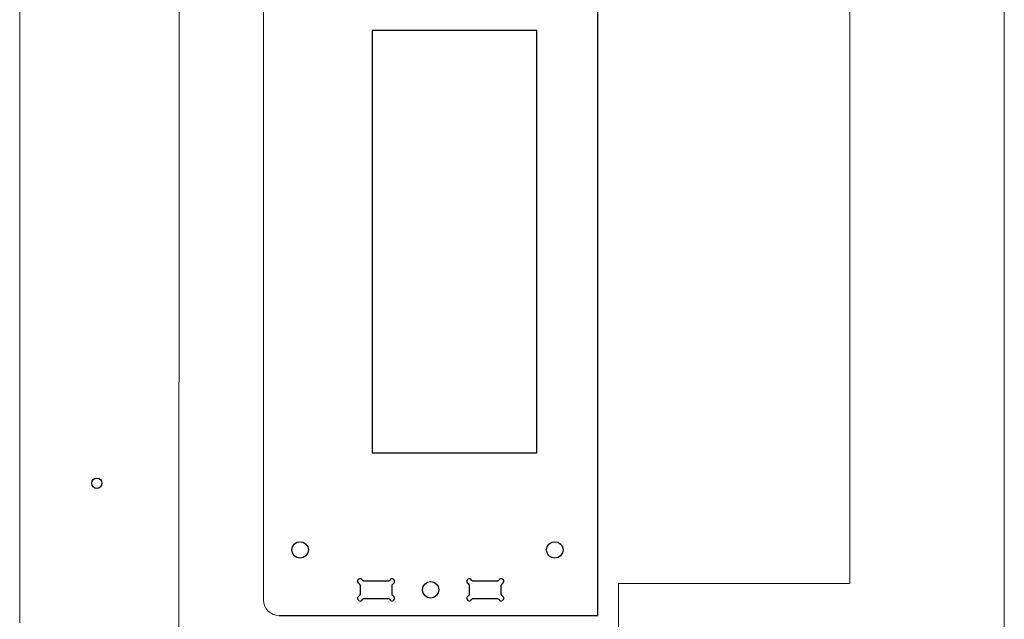
# Model space of a CAD drawing. Units: millimetres. Extents: x -200 to 666, y -438 to -7.
# Drawn here: x 474 to 666, y -228 to -112 of the extents above; entities that cross this region are included whole.
import ezdxf

# ---------------------------------------------------------------- set-up
doc = ezdxf.new("R2010")
doc.units = ezdxf.units.MM
doc.header["$MEASUREMENT"] = 0
doc.layers.add('Capa 1', color=7, linetype='Continuous')
doc.layers.add('Layer 1', color=7, linetype='Continuous')

msp = doc.modelspace()

# ---------------------------------------------------------------- linework, layer by layer
at = {"layer": 'Capa 1', "color": 250, "lineweight": 18}
msp.add_open_spline([(524.7401, -227.3708), (523.0901, -227.3708), (521.7401, -226.0208), (521.7401, -224.3708), (521.7401, -224.3708), (521.7401, -224.3708), (521.7401, -60.3671), (521.7401, -60.3671), (521.7401, -60.3671), (521.7401, -58.7171), (523.0901, -57.3671), (524.7401, -57.3671)], degree=3, knots=[0, 0, 0, 0, 0.25, 0.25, 0.25, 0.25, 0.5, 0.5, 0.5, 0.5, 1, 1, 1, 1], dxfattribs=at)
at = {"layer": 'Capa 1', "lineweight": 25}
for points in [[(586.7137, -227.3708), (586.7137, -227.3708), (586.7137, -57.3671), (586.7137, -57.3671)], [(542.8281, -113.7412), (542.8281, -113.7412), (542.828, -195.7266), (542.828, -195.7266)], [(574.825, -113.7412), (574.825, -113.7412), (542.8281, -113.7412), (542.8281, -113.7412)], [(574.825, -195.7266), (574.825, -195.7266), (574.825, -113.7412), (574.825, -113.7412)], [(542.828, -195.7266), (542.828, -195.7266), (574.825, -195.7266), (574.825, -195.7266)], [(540.4998, -221.5851), (540.4998, -221.5851), (540.4999, -223.1375), (540.4999, -223.1375)], [(545.8268, -220.7032), (545.8268, -220.7032), (541.3817, -220.7032), (541.3817, -220.7032)], [(546.7087, -223.1375), (546.7087, -223.1375), (546.7088, -221.5851), (546.7088, -221.5851)], [(561.7018, -221.5851), (561.7018, -221.5851), (561.7018, -223.1375), (561.7018, -223.1375)], [(567.0286, -220.7032), (567.0286, -220.7032), (562.5837, -220.7032), (562.5837, -220.7032)], [(567.9104, -223.1375), (567.9104, -223.1375), (567.9105, -221.5851), (567.9105, -221.5851)], [(541.3817, -224.0193), (541.3817, -224.0193), (545.8268, -224.0194), (545.8268, -224.0194)], [(562.5837, -224.0194), (562.5837, -224.0194), (567.0286, -224.0193), (567.0286, -224.0193)], [(524.7401, -227.3708), (524.7401, -227.3708), (586.7137, -227.3708), (586.7137, -227.3708)]]:
    msp.add_open_spline(points, degree=3, dxfattribs=at)
at = {"layer": 'Capa 1', "color": 250, "lineweight": 18}
for points in [[(505.3483, -61.3669), (505.3483, -61.3669), (505.2629, -302.602), (505.2629, -302.602)], [(521.7401, -123.2652), (521.7401, -123.2652), (521.7401, -61.4492), (521.7401, -61.4492)]]:
    msp.add_open_spline(points, degree=3, dxfattribs=at)
at = {"layer": 'Capa 1', "color": 250, "lineweight": 9}
msp.add_open_spline([(474.3402, -228.8008), (474.3402, -228.8008), (474.3402, -97.7329), (474.3402, -97.7329)], degree=3, dxfattribs=at)
at = {"layer": 'Capa 1', "color": 250, "lineweight": 25}
msp.add_open_spline([(489.3333, -200.6479), (489.3333, -200.6479), (488.9451, -200.7186), (488.9451, -200.7186), (488.9451, -200.7186), (488.9451, -200.7186), (488.6278, -200.9303), (488.6278, -200.9303), (488.6278, -200.9303), (488.6278, -200.9303), (488.4159, -201.283), (488.4159, -201.283), (488.4159, -201.283), (488.4159, -201.283), (488.3453, -201.6358), (488.3453, -201.6358), (488.3453, -201.6358), (488.3453, -201.6358), (488.4159, -202.0237), (488.4159, -202.0237), (488.4159, -202.0237), (488.4159, -202.0237), (488.6278, -202.3765), (488.6278, -202.3765), (488.6278, -202.3765), (488.6278, -202.3765), (488.9451, -202.5882), (488.9451, -202.5882), (488.9451, -202.5882), (488.9451, -202.5882), (489.3333, -202.6588), (489.3333, -202.6588), (489.3333, -202.6588), (489.3333, -202.6588), (489.7213, -202.5882), (489.7213, -202.5882), (489.7213, -202.5882), (489.7213, -202.5882), (490.0389, -202.3765), (490.0389, -202.3765), (490.0389, -202.3765), (490.0389, -202.3765), (490.2504, -202.0237), (490.2504, -202.0237), (490.2504, -202.0237), (490.2504, -202.0237), (490.321, -201.6358), (490.321, -201.6358), (490.321, -201.6358), (490.321, -201.6358), (490.2504, -201.283), (490.2504, -201.283), (490.2504, -201.283), (490.2504, -201.283), (490.0389, -200.9303), (490.0389, -200.9303), (490.0389, -200.9303), (490.0389, -200.9303), (489.7213, -200.7186), (489.7213, -200.7186), (489.7213, -200.7186), (489.7213, -200.7186), (489.3333, -200.6479), (489.3333, -200.6479)], degree=3, knots=[0, 0, 0, 0, 0.05882353, 0.05882353, 0.05882353, 0.05882353, 0.11764706, 0.11764706, 0.11764706, 0.11764706, 0.17647059, 0.17647059, 0.17647059, 0.17647059, 0.23529412, 0.23529412, 0.23529412, 0.23529412, 0.29411765, 0.29411765, 0.29411765, 0.29411765, 0.35294118, 0.35294118, 0.35294118, 0.35294118, 0.41176471, 0.41176471, 0.41176471, 0.41176471, 0.47058824, 0.47058824, 0.47058824, 0.47058824, 0.52941176, 0.52941176, 0.52941176, 0.52941176, 0.58823529, 0.58823529, 0.58823529, 0.58823529, 0.64705882, 0.64705882, 0.64705882, 0.64705882, 0.70588235, 0.70588235, 0.70588235, 0.70588235, 0.76470588, 0.76470588, 0.76470588, 0.76470588, 0.82352941, 0.82352941, 0.82352941, 0.82352941, 0.88235294, 0.88235294, 0.88235294, 0.88235294, 1, 1, 1, 1], dxfattribs=at)
at = {"layer": 'Capa 1', "lineweight": 25}
for points, knots in [([(530.4456, -214.6002), (530.4456, -214.6002), (530.3045, -214.0004), (530.3045, -214.0004), (530.3045, -214.0004), (530.3045, -214.0004), (529.9518, -213.4712), (529.9518, -213.4712), (529.9518, -213.4712), (529.9518, -213.4712), (529.4577, -213.1185), (529.4577, -213.1185), (529.4577, -213.1185), (529.4577, -213.1185), (528.8228, -213.0127), (528.8228, -213.0127), (528.8228, -213.0127), (528.8228, -213.0127), (528.223, -213.1185), (528.223, -213.1185), (528.223, -213.1185), (528.223, -213.1185), (527.6938, -213.4712), (527.6938, -213.4712), (527.6938, -213.4712), (527.6938, -213.4712), (527.3411, -214.0004), (527.3411, -214.0004), (527.3411, -214.0004), (527.3411, -214.0004), (527.2353, -214.6002), (527.2353, -214.6002), (527.2353, -214.6002), (527.2353, -214.6002), (527.3411, -215.2001), (527.3411, -215.2001), (527.3411, -215.2001), (527.3411, -215.2001), (527.6938, -215.7291), (527.6938, -215.7291), (527.6938, -215.7291), (527.6938, -215.7291), (528.223, -216.0819), (528.223, -216.0819), (528.223, -216.0819), (528.223, -216.0819), (528.8228, -216.1877), (528.8228, -216.1877), (528.8228, -216.1877), (528.8228, -216.1877), (529.4577, -216.0819), (529.4577, -216.0819), (529.4577, -216.0819), (529.4577, -216.0819), (529.9518, -215.7291), (529.9518, -215.7291), (529.9518, -215.7291), (529.9518, -215.7291), (530.3045, -215.2), (530.3045, -215.2), (530.3045, -215.2), (530.3045, -215.2), (530.4456, -214.6002), (530.4456, -214.6002)], [0, 0, 0, 0, 0.05882353, 0.05882353, 0.05882353, 0.05882353, 0.11764706, 0.11764706, 0.11764706, 0.11764706, 0.17647059, 0.17647059, 0.17647059, 0.17647059, 0.23529412, 0.23529412, 0.23529412, 0.23529412, 0.29411765, 0.29411765, 0.29411765, 0.29411765, 0.35294118, 0.35294118, 0.35294118, 0.35294118, 0.41176471, 0.41176471, 0.41176471, 0.41176471, 0.47058824, 0.47058824, 0.47058824, 0.47058824, 0.52941176, 0.52941176, 0.52941176, 0.52941176, 0.58823529, 0.58823529, 0.58823529, 0.58823529, 0.64705882, 0.64705882, 0.64705882, 0.64705882, 0.70588235, 0.70588235, 0.70588235, 0.70588235, 0.76470588, 0.76470588, 0.76470588, 0.76470588, 0.82352941, 0.82352941, 0.82352941, 0.82352941, 0.88235294, 0.88235294, 0.88235294, 0.88235294, 1, 1, 1, 1]), ([(579.9403, -214.6002), (579.9403, -214.6002), (579.7992, -214.0004), (579.7992, -214.0004), (579.7992, -214.0004), (579.7992, -214.0004), (579.4464, -213.4712), (579.4464, -213.4712), (579.4464, -213.4712), (579.4464, -213.4712), (578.9526, -213.1185), (578.9526, -213.1185), (578.9526, -213.1185), (578.9526, -213.1185), (578.3174, -213.0127), (578.3174, -213.0127), (578.3174, -213.0127), (578.3174, -213.0127), (577.7178, -213.1185), (577.7178, -213.1185), (577.7178, -213.1185), (577.7178, -213.1185), (577.1887, -213.4712), (577.1887, -213.4712), (577.1887, -213.4712), (577.1887, -213.4712), (576.8359, -214.0004), (576.8359, -214.0004), (576.8359, -214.0004), (576.8359, -214.0004), (576.7299, -214.6002), (576.7299, -214.6002), (576.7299, -214.6002), (576.7299, -214.6002), (576.8359, -215.2), (576.8359, -215.2), (576.8359, -215.2), (576.8359, -215.2), (577.1887, -215.7291), (577.1887, -215.7291), (577.1887, -215.7291), (577.1887, -215.7291), (577.7178, -216.0819), (577.7178, -216.0819), (577.7178, -216.0819), (577.7178, -216.0819), (578.3174, -216.1877), (578.3174, -216.1877), (578.3174, -216.1877), (578.3174, -216.1877), (578.9526, -216.0819), (578.9526, -216.0819), (578.9526, -216.0819), (578.9526, -216.0819), (579.4464, -215.729), (579.4464, -215.729), (579.4464, -215.729), (579.4464, -215.729), (579.7992, -215.2), (579.7992, -215.2), (579.7992, -215.2), (579.7992, -215.2), (579.9403, -214.6002), (579.9403, -214.6002)], [0, 0, 0, 0, 0.05882353, 0.05882353, 0.05882353, 0.05882353, 0.11764706, 0.11764706, 0.11764706, 0.11764706, 0.17647059, 0.17647059, 0.17647059, 0.17647059, 0.23529412, 0.23529412, 0.23529412, 0.23529412, 0.29411765, 0.29411765, 0.29411765, 0.29411765, 0.35294118, 0.35294118, 0.35294118, 0.35294118, 0.41176471, 0.41176471, 0.41176471, 0.41176471, 0.47058824, 0.47058824, 0.47058824, 0.47058824, 0.52941176, 0.52941176, 0.52941176, 0.52941176, 0.58823529, 0.58823529, 0.58823529, 0.58823529, 0.64705882, 0.64705882, 0.64705882, 0.64705882, 0.70588235, 0.70588235, 0.70588235, 0.70588235, 0.76470588, 0.76470588, 0.76470588, 0.76470588, 0.82352941, 0.82352941, 0.82352941, 0.82352941, 0.88235294, 0.88235294, 0.88235294, 0.88235294, 1, 1, 1, 1]), ([(540.923, -220.4565), (540.923, -220.4565), (540.8172, -220.3152), (540.8172, -220.3152), (540.8172, -220.3152), (540.8172, -220.3152), (540.6055, -220.2095), (540.6055, -220.2095), (540.6055, -220.2095), (540.6055, -220.2095), (540.4291, -220.2095), (540.4291, -220.2095), (540.4291, -220.2095), (540.4291, -220.2095), (540.2174, -220.2801), (540.2174, -220.2801), (540.2174, -220.2801), (540.2174, -220.2801), (540.0764, -220.421), (540.0764, -220.421), (540.0764, -220.421), (540.0764, -220.421), (540.006, -220.6329), (540.006, -220.6329), (540.006, -220.6329), (540.006, -220.6329), (540.0059, -220.8093), (540.0059, -220.8093), (540.0059, -220.8093), (540.0059, -220.8093), (540.1117, -221.0209), (540.1117, -221.0209), (540.1117, -221.0209), (540.1117, -221.0209), (540.2528, -221.1266), (540.2528, -221.1266)], [0, 0, 0, 0, 0.1, 0.1, 0.1, 0.1, 0.2, 0.2, 0.2, 0.2, 0.3, 0.3, 0.3, 0.3, 0.4, 0.4, 0.4, 0.4, 0.5, 0.5, 0.5, 0.5, 0.6, 0.6, 0.6, 0.6, 0.7, 0.7, 0.7, 0.7, 0.8, 0.8, 0.8, 0.8, 1, 1, 1, 1]), ([(540.2528, -221.1266), (540.2528, -221.1266), (540.3234, -221.1621), (540.3234, -221.1621), (540.3234, -221.1621), (540.3234, -221.1621), (540.3587, -221.2323), (540.3587, -221.2323), (540.3587, -221.2323), (540.3587, -221.2323), (540.3938, -221.2678), (540.3938, -221.2678), (540.3938, -221.2678), (540.3938, -221.2678), (540.4291, -221.3385), (540.4291, -221.3385), (540.4291, -221.3385), (540.4291, -221.3385), (540.4645, -221.3736), (540.4645, -221.3736), (540.4645, -221.3736), (540.4645, -221.3736), (540.4998, -221.4442), (540.4998, -221.4442), (540.4998, -221.4442), (540.4998, -221.4442), (540.4998, -221.5148), (540.4998, -221.5148), (540.4998, -221.5148), (540.4998, -221.5148), (540.4998, -221.5851), (540.4998, -221.5851)], [0, 0, 0, 0, 0.11111111, 0.11111111, 0.11111111, 0.11111111, 0.22222222, 0.22222222, 0.22222222, 0.22222222, 0.33333333, 0.33333333, 0.33333333, 0.33333333, 0.44444444, 0.44444444, 0.44444444, 0.44444444, 0.55555556, 0.55555556, 0.55555556, 0.55555556, 0.66666667, 0.66666667, 0.66666667, 0.66666667, 0.77777778, 0.77777778, 0.77777778, 0.77777778, 1, 1, 1, 1]), ([(541.3817, -220.7032), (541.3817, -220.7032), (541.3111, -220.7032), (541.3111, -220.7032), (541.3111, -220.7032), (541.3111, -220.7032), (541.2406, -220.7032), (541.2406, -220.7032), (541.2406, -220.7032), (541.2406, -220.7032), (541.17, -220.668), (541.17, -220.668), (541.17, -220.668), (541.17, -220.668), (541.1347, -220.6329), (541.1347, -220.6329), (541.1347, -220.6329), (541.1347, -220.6329), (541.0643, -220.5974), (541.0643, -220.5974), (541.0643, -220.5974), (541.0643, -220.5974), (541.0289, -220.5623), (541.0289, -220.5623), (541.0289, -220.5623), (541.0289, -220.5623), (540.9583, -220.4917), (540.9583, -220.4917), (540.9583, -220.4917), (540.9583, -220.4917), (540.923, -220.4565), (540.923, -220.4565)], [0, 0, 0, 0, 0.11111111, 0.11111111, 0.11111111, 0.11111111, 0.22222222, 0.22222222, 0.22222222, 0.22222222, 0.33333333, 0.33333333, 0.33333333, 0.33333333, 0.44444444, 0.44444444, 0.44444444, 0.44444444, 0.55555556, 0.55555556, 0.55555556, 0.55555556, 0.66666667, 0.66666667, 0.66666667, 0.66666667, 0.77777778, 0.77777778, 0.77777778, 0.77777778, 1, 1, 1, 1]), ([(546.2853, -220.4565), (546.2853, -220.4565), (546.25, -220.4916), (546.25, -220.4916), (546.25, -220.4916), (546.25, -220.4916), (546.1795, -220.5623), (546.1795, -220.5623), (546.1795, -220.5623), (546.1795, -220.5623), (546.1442, -220.5974), (546.1442, -220.5974), (546.1442, -220.5974), (546.1442, -220.5974), (546.0737, -220.6329), (546.0737, -220.6329), (546.0737, -220.6329), (546.0737, -220.6329), (546.0383, -220.668), (546.0383, -220.668), (546.0383, -220.668), (546.0383, -220.668), (545.9678, -220.7032), (545.9678, -220.7032), (545.9678, -220.7032), (545.9678, -220.7032), (545.8972, -220.7032), (545.8972, -220.7032), (545.8972, -220.7032), (545.8972, -220.7032), (545.8268, -220.7032), (545.8268, -220.7032)], [0, 0, 0, 0, 0.11111111, 0.11111111, 0.11111111, 0.11111111, 0.22222222, 0.22222222, 0.22222222, 0.22222222, 0.33333333, 0.33333333, 0.33333333, 0.33333333, 0.44444444, 0.44444444, 0.44444444, 0.44444444, 0.55555556, 0.55555556, 0.55555556, 0.55555556, 0.66666667, 0.66666667, 0.66666667, 0.66666667, 0.77777778, 0.77777778, 0.77777778, 0.77777778, 1, 1, 1, 1]), ([(546.9555, -221.1266), (546.9555, -221.1266), (547.0966, -221.0208), (547.0966, -221.0208), (547.0966, -221.0208), (547.0966, -221.0208), (547.2026, -220.8093), (547.2026, -220.8093), (547.2026, -220.8093), (547.2026, -220.8093), (547.2026, -220.6329), (547.2026, -220.6329), (547.2026, -220.6329), (547.2026, -220.6329), (547.1319, -220.421), (547.1319, -220.421), (547.1319, -220.421), (547.1319, -220.421), (546.9909, -220.2801), (546.9909, -220.2801), (546.9909, -220.2801), (546.9909, -220.2801), (546.7791, -220.2095), (546.7791, -220.2095), (546.7791, -220.2095), (546.7791, -220.2095), (546.6028, -220.2095), (546.6028, -220.2095), (546.6028, -220.2095), (546.6028, -220.2095), (546.3911, -220.3153), (546.3911, -220.3153), (546.3911, -220.3153), (546.3911, -220.3153), (546.2853, -220.4565), (546.2853, -220.4565)], [0, 0, 0, 0, 0.1, 0.1, 0.1, 0.1, 0.2, 0.2, 0.2, 0.2, 0.3, 0.3, 0.3, 0.3, 0.4, 0.4, 0.4, 0.4, 0.5, 0.5, 0.5, 0.5, 0.6, 0.6, 0.6, 0.6, 0.7, 0.7, 0.7, 0.7, 0.8, 0.8, 0.8, 0.8, 1, 1, 1, 1]), ([(546.7088, -221.5851), (546.7088, -221.5851), (546.7087, -221.5148), (546.7087, -221.5148), (546.7087, -221.5148), (546.7087, -221.5148), (546.7087, -221.4442), (546.7087, -221.4442), (546.7087, -221.4442), (546.7087, -221.4442), (546.7438, -221.3736), (546.7438, -221.3736), (546.7438, -221.3736), (546.7438, -221.3736), (546.7791, -221.3385), (546.7791, -221.3385), (546.7791, -221.3385), (546.7791, -221.3385), (546.8145, -221.2678), (546.8145, -221.2678), (546.8145, -221.2678), (546.8145, -221.2678), (546.8498, -221.2323), (546.8498, -221.2323), (546.8498, -221.2323), (546.8498, -221.2323), (546.8851, -221.1621), (546.8851, -221.1621), (546.8851, -221.1621), (546.8851, -221.1621), (546.9555, -221.1266), (546.9555, -221.1266)], [0, 0, 0, 0, 0.11111111, 0.11111111, 0.11111111, 0.11111111, 0.22222222, 0.22222222, 0.22222222, 0.22222222, 0.33333333, 0.33333333, 0.33333333, 0.33333333, 0.44444444, 0.44444444, 0.44444444, 0.44444444, 0.55555556, 0.55555556, 0.55555556, 0.55555556, 0.66666667, 0.66666667, 0.66666667, 0.66666667, 0.77777778, 0.77777778, 0.77777778, 0.77777778, 1, 1, 1, 1]), ([(555.8102, -222.3613), (555.8102, -222.3613), (555.6692, -221.7264), (555.6692, -221.7264), (555.6692, -221.7264), (555.6692, -221.7264), (555.3518, -221.2323), (555.3518, -221.2323), (555.3518, -221.2323), (555.3518, -221.2323), (554.8226, -220.8796), (554.8226, -220.8796), (554.8226, -220.8796), (554.8226, -220.8796), (554.1875, -220.7387), (554.1875, -220.7387), (554.1875, -220.7387), (554.1875, -220.7387), (553.5879, -220.8796), (553.5879, -220.8796), (553.5879, -220.8796), (553.5879, -220.8796), (553.0587, -221.2323), (553.0587, -221.2323), (553.0587, -221.2323), (553.0587, -221.2323), (552.7411, -221.7264), (552.7411, -221.7264), (552.7411, -221.7264), (552.7411, -221.7264), (552.6, -222.3613), (552.6, -222.3613), (552.6, -222.3613), (552.6, -222.3613), (552.7411, -222.9611), (552.7411, -222.9611), (552.7411, -222.9611), (552.7411, -222.9611), (553.0587, -223.4903), (553.0587, -223.4903), (553.0587, -223.4903), (553.0587, -223.4903), (553.5879, -223.843), (553.5879, -223.843), (553.5879, -223.843), (553.5879, -223.843), (554.1875, -223.9488), (554.1875, -223.9488), (554.1875, -223.9488), (554.1875, -223.9488), (554.8226, -223.8429), (554.8226, -223.8429), (554.8226, -223.8429), (554.8226, -223.8429), (555.3518, -223.4903), (555.3518, -223.4903), (555.3518, -223.4903), (555.3518, -223.4903), (555.6693, -222.9611), (555.6693, -222.9611), (555.6693, -222.9611), (555.6693, -222.9611), (555.8102, -222.3613), (555.8102, -222.3613)], [0, 0, 0, 0, 0.05882353, 0.05882353, 0.05882353, 0.05882353, 0.11764706, 0.11764706, 0.11764706, 0.11764706, 0.17647059, 0.17647059, 0.17647059, 0.17647059, 0.23529412, 0.23529412, 0.23529412, 0.23529412, 0.29411765, 0.29411765, 0.29411765, 0.29411765, 0.35294118, 0.35294118, 0.35294118, 0.35294118, 0.41176471, 0.41176471, 0.41176471, 0.41176471, 0.47058824, 0.47058824, 0.47058824, 0.47058824, 0.52941176, 0.52941176, 0.52941176, 0.52941176, 0.58823529, 0.58823529, 0.58823529, 0.58823529, 0.64705882, 0.64705882, 0.64705882, 0.64705882, 0.70588235, 0.70588235, 0.70588235, 0.70588235, 0.76470588, 0.76470588, 0.76470588, 0.76470588, 0.82352941, 0.82352941, 0.82352941, 0.82352941, 0.88235294, 0.88235294, 0.88235294, 0.88235294, 1, 1, 1, 1]), ([(562.125, -220.4565), (562.125, -220.4565), (562.0192, -220.3153), (562.0192, -220.3153), (562.0192, -220.3153), (562.0192, -220.3153), (561.8075, -220.2095), (561.8075, -220.2095), (561.8075, -220.2095), (561.8075, -220.2095), (561.6311, -220.2095), (561.6311, -220.2095), (561.6311, -220.2095), (561.6311, -220.2095), (561.4194, -220.2801), (561.4194, -220.2801), (561.4194, -220.2801), (561.4194, -220.2801), (561.2784, -220.421), (561.2784, -220.421), (561.2784, -220.421), (561.2784, -220.421), (561.2077, -220.633), (561.2077, -220.633), (561.2077, -220.633), (561.2077, -220.633), (561.2077, -220.8093), (561.2077, -220.8093), (561.2077, -220.8093), (561.2077, -220.8093), (561.3137, -221.0208), (561.3137, -221.0208), (561.3137, -221.0208), (561.3137, -221.0208), (561.4547, -221.1266), (561.4547, -221.1266)], [0, 0, 0, 0, 0.1, 0.1, 0.1, 0.1, 0.2, 0.2, 0.2, 0.2, 0.3, 0.3, 0.3, 0.3, 0.4, 0.4, 0.4, 0.4, 0.5, 0.5, 0.5, 0.5, 0.6, 0.6, 0.6, 0.6, 0.7, 0.7, 0.7, 0.7, 0.8, 0.8, 0.8, 0.8, 1, 1, 1, 1]), ([(561.4547, -221.1266), (561.4547, -221.1266), (561.5254, -221.1621), (561.5254, -221.1621), (561.5254, -221.1621), (561.5254, -221.1621), (561.5605, -221.2323), (561.5605, -221.2323), (561.5605, -221.2323), (561.5605, -221.2323), (561.5957, -221.2678), (561.5957, -221.2678), (561.5957, -221.2678), (561.5957, -221.2678), (561.6311, -221.3385), (561.6311, -221.3385), (561.6311, -221.3385), (561.6311, -221.3385), (561.6664, -221.3736), (561.6664, -221.3736), (561.6664, -221.3736), (561.6664, -221.3736), (561.7018, -221.4442), (561.7018, -221.4442), (561.7018, -221.4442), (561.7018, -221.4442), (561.7018, -221.5148), (561.7018, -221.5148), (561.7018, -221.5148), (561.7018, -221.5148), (561.7018, -221.5851), (561.7018, -221.5851)], [0, 0, 0, 0, 0.11111111, 0.11111111, 0.11111111, 0.11111111, 0.22222222, 0.22222222, 0.22222222, 0.22222222, 0.33333333, 0.33333333, 0.33333333, 0.33333333, 0.44444444, 0.44444444, 0.44444444, 0.44444444, 0.55555556, 0.55555556, 0.55555556, 0.55555556, 0.66666667, 0.66666667, 0.66666667, 0.66666667, 0.77777778, 0.77777778, 0.77777778, 0.77777778, 1, 1, 1, 1]), ([(562.5837, -220.7032), (562.5837, -220.7032), (562.5131, -220.7032), (562.5131, -220.7032), (562.5131, -220.7032), (562.5131, -220.7032), (562.4424, -220.7032), (562.4424, -220.7032), (562.4424, -220.7032), (562.4424, -220.7032), (562.3719, -220.668), (562.3719, -220.668), (562.3719, -220.668), (562.3719, -220.668), (562.3367, -220.6328), (562.3367, -220.6328), (562.3367, -220.6328), (562.3367, -220.6328), (562.2661, -220.5974), (562.2661, -220.5974), (562.2661, -220.5974), (562.2661, -220.5974), (562.2309, -220.5622), (562.2309, -220.5622), (562.2309, -220.5622), (562.2309, -220.5622), (562.1603, -220.4916), (562.1603, -220.4916), (562.1603, -220.4916), (562.1603, -220.4916), (562.125, -220.4565), (562.125, -220.4565)], [0, 0, 0, 0, 0.11111111, 0.11111111, 0.11111111, 0.11111111, 0.22222222, 0.22222222, 0.22222222, 0.22222222, 0.33333333, 0.33333333, 0.33333333, 0.33333333, 0.44444444, 0.44444444, 0.44444444, 0.44444444, 0.55555556, 0.55555556, 0.55555556, 0.55555556, 0.66666667, 0.66666667, 0.66666667, 0.66666667, 0.77777778, 0.77777778, 0.77777778, 0.77777778, 1, 1, 1, 1]), ([(567.4873, -220.4565), (567.4873, -220.4565), (567.452, -220.4916), (567.452, -220.4916), (567.452, -220.4916), (567.452, -220.4916), (567.3813, -220.5623), (567.3813, -220.5623), (567.3813, -220.5623), (567.3813, -220.5623), (567.3462, -220.5974), (567.3462, -220.5974), (567.3462, -220.5974), (567.3462, -220.5974), (567.2756, -220.6329), (567.2756, -220.6329), (567.2756, -220.6329), (567.2756, -220.6329), (567.2403, -220.668), (567.2403, -220.668), (567.2403, -220.668), (567.2403, -220.668), (567.1698, -220.7032), (567.1698, -220.7032), (567.1698, -220.7032), (567.1698, -220.7032), (567.0992, -220.7032), (567.0992, -220.7032), (567.0992, -220.7032), (567.0992, -220.7032), (567.0286, -220.7032), (567.0286, -220.7032)], [0, 0, 0, 0, 0.11111111, 0.11111111, 0.11111111, 0.11111111, 0.22222222, 0.22222222, 0.22222222, 0.22222222, 0.33333333, 0.33333333, 0.33333333, 0.33333333, 0.44444444, 0.44444444, 0.44444444, 0.44444444, 0.55555556, 0.55555556, 0.55555556, 0.55555556, 0.66666667, 0.66666667, 0.66666667, 0.66666667, 0.77777778, 0.77777778, 0.77777778, 0.77777778, 1, 1, 1, 1]), ([(568.1575, -221.1266), (568.1575, -221.1266), (568.2986, -221.0208), (568.2986, -221.0208), (568.2986, -221.0208), (568.2986, -221.0208), (568.4045, -220.8093), (568.4045, -220.8093), (568.4045, -220.8093), (568.4045, -220.8093), (568.4045, -220.6329), (568.4045, -220.6329), (568.4045, -220.6329), (568.4045, -220.6329), (568.3339, -220.421), (568.3339, -220.421), (568.3339, -220.421), (568.3339, -220.421), (568.1928, -220.2801), (568.1928, -220.2801), (568.1928, -220.2801), (568.1928, -220.2801), (567.9811, -220.2095), (567.9811, -220.2095), (567.9811, -220.2095), (567.9811, -220.2095), (567.8047, -220.2095), (567.8047, -220.2095), (567.8047, -220.2095), (567.8047, -220.2095), (567.593, -220.3153), (567.593, -220.3153), (567.593, -220.3153), (567.593, -220.3153), (567.4873, -220.4565), (567.4873, -220.4565)], [0, 0, 0, 0, 0.1, 0.1, 0.1, 0.1, 0.2, 0.2, 0.2, 0.2, 0.3, 0.3, 0.3, 0.3, 0.4, 0.4, 0.4, 0.4, 0.5, 0.5, 0.5, 0.5, 0.6, 0.6, 0.6, 0.6, 0.7, 0.7, 0.7, 0.7, 0.8, 0.8, 0.8, 0.8, 1, 1, 1, 1]), ([(567.9105, -221.5851), (567.9105, -221.5851), (567.9105, -221.5147), (567.9105, -221.5147), (567.9105, -221.5147), (567.9105, -221.5147), (567.9105, -221.4442), (567.9105, -221.4442), (567.9105, -221.4442), (567.9105, -221.4442), (567.9458, -221.3736), (567.9458, -221.3736), (567.9458, -221.3736), (567.9458, -221.3736), (567.9811, -221.3385), (567.9811, -221.3385), (567.9811, -221.3385), (567.9811, -221.3385), (568.0164, -221.2678), (568.0164, -221.2678), (568.0164, -221.2678), (568.0164, -221.2678), (568.0518, -221.2323), (568.0518, -221.2323), (568.0518, -221.2323), (568.0518, -221.2323), (568.0869, -221.1621), (568.0869, -221.1621), (568.0869, -221.1621), (568.0869, -221.1621), (568.1575, -221.1266), (568.1575, -221.1266)], [0, 0, 0, 0, 0.11111111, 0.11111111, 0.11111111, 0.11111111, 0.22222222, 0.22222222, 0.22222222, 0.22222222, 0.33333333, 0.33333333, 0.33333333, 0.33333333, 0.44444444, 0.44444444, 0.44444444, 0.44444444, 0.55555556, 0.55555556, 0.55555556, 0.55555556, 0.66666667, 0.66666667, 0.66666667, 0.66666667, 0.77777778, 0.77777778, 0.77777778, 0.77777778, 1, 1, 1, 1]), ([(540.2528, -223.5609), (540.2528, -223.5609), (540.1117, -223.7018), (540.1117, -223.7018), (540.1117, -223.7018), (540.1117, -223.7018), (540.0059, -223.8782), (540.0059, -223.8782), (540.0059, -223.8782), (540.0059, -223.8782), (540.0059, -224.09), (540.0059, -224.09), (540.0059, -224.09), (540.0059, -224.09), (540.0764, -224.2664), (540.0764, -224.2664), (540.0764, -224.2664), (540.0764, -224.2664), (540.2174, -224.4073), (540.2174, -224.4073), (540.2174, -224.4073), (540.2174, -224.4073), (540.4291, -224.5135), (540.4291, -224.5135), (540.4291, -224.5135), (540.4291, -224.5135), (540.6055, -224.478), (540.6055, -224.478), (540.6055, -224.478), (540.6055, -224.478), (540.8172, -224.4073), (540.8172, -224.4073), (540.8172, -224.4073), (540.8172, -224.4073), (540.923, -224.2664), (540.923, -224.2664)], [0, 0, 0, 0, 0.1, 0.1, 0.1, 0.1, 0.2, 0.2, 0.2, 0.2, 0.3, 0.3, 0.3, 0.3, 0.4, 0.4, 0.4, 0.4, 0.5, 0.5, 0.5, 0.5, 0.6, 0.6, 0.6, 0.6, 0.7, 0.7, 0.7, 0.7, 0.8, 0.8, 0.8, 0.8, 1, 1, 1, 1]), ([(540.4999, -223.1375), (540.4999, -223.1375), (540.4998, -223.2081), (540.4998, -223.2081), (540.4998, -223.2081), (540.4998, -223.2081), (540.4998, -223.2787), (540.4998, -223.2787), (540.4998, -223.2787), (540.4998, -223.2787), (540.4645, -223.3139), (540.4645, -223.3139), (540.4645, -223.3139), (540.4645, -223.3139), (540.4291, -223.3845), (540.4291, -223.3845), (540.4291, -223.3845), (540.4291, -223.3845), (540.3938, -223.4551), (540.3938, -223.4551), (540.3938, -223.4551), (540.3938, -223.4551), (540.3587, -223.4903), (540.3587, -223.4903), (540.3587, -223.4903), (540.3587, -223.4903), (540.3234, -223.5253), (540.3234, -223.5253), (540.3234, -223.5253), (540.3234, -223.5253), (540.2528, -223.5609), (540.2528, -223.5609)], [0, 0, 0, 0, 0.11111111, 0.11111111, 0.11111111, 0.11111111, 0.22222222, 0.22222222, 0.22222222, 0.22222222, 0.33333333, 0.33333333, 0.33333333, 0.33333333, 0.44444444, 0.44444444, 0.44444444, 0.44444444, 0.55555556, 0.55555556, 0.55555556, 0.55555556, 0.66666667, 0.66666667, 0.66666667, 0.66666667, 0.77777778, 0.77777778, 0.77777778, 0.77777778, 1, 1, 1, 1]), ([(546.2853, -224.2664), (546.2853, -224.2664), (546.3911, -224.4073), (546.3911, -224.4073), (546.3911, -224.4073), (546.3911, -224.4073), (546.6028, -224.478), (546.6028, -224.478), (546.6028, -224.478), (546.6028, -224.478), (546.7791, -224.5135), (546.7791, -224.5135), (546.7791, -224.5135), (546.7791, -224.5135), (546.9909, -224.4073), (546.9909, -224.4073), (546.9909, -224.4073), (546.9909, -224.4073), (547.1319, -224.2664), (547.1319, -224.2664), (547.1319, -224.2664), (547.1319, -224.2664), (547.2026, -224.09), (547.2026, -224.09), (547.2026, -224.09), (547.2026, -224.09), (547.2026, -223.8782), (547.2026, -223.8782), (547.2026, -223.8782), (547.2026, -223.8782), (547.0966, -223.7018), (547.0966, -223.7018), (547.0966, -223.7018), (547.0966, -223.7018), (546.9555, -223.5609), (546.9555, -223.5609)], [0, 0, 0, 0, 0.1, 0.1, 0.1, 0.1, 0.2, 0.2, 0.2, 0.2, 0.3, 0.3, 0.3, 0.3, 0.4, 0.4, 0.4, 0.4, 0.5, 0.5, 0.5, 0.5, 0.6, 0.6, 0.6, 0.6, 0.7, 0.7, 0.7, 0.7, 0.8, 0.8, 0.8, 0.8, 1, 1, 1, 1]), ([(546.9555, -223.5609), (546.9555, -223.5609), (546.8851, -223.5254), (546.8851, -223.5254), (546.8851, -223.5254), (546.8851, -223.5254), (546.8498, -223.4903), (546.8498, -223.4903), (546.8498, -223.4903), (546.8498, -223.4903), (546.8145, -223.4551), (546.8145, -223.4551), (546.8145, -223.4551), (546.8145, -223.4551), (546.7791, -223.3845), (546.7791, -223.3845), (546.7791, -223.3845), (546.7791, -223.3845), (546.7438, -223.3139), (546.7438, -223.3139), (546.7438, -223.3139), (546.7438, -223.3139), (546.7087, -223.2787), (546.7087, -223.2787), (546.7087, -223.2787), (546.7087, -223.2787), (546.7088, -223.2081), (546.7088, -223.2081), (546.7088, -223.2081), (546.7088, -223.2081), (546.7087, -223.1375), (546.7087, -223.1375)], [0, 0, 0, 0, 0.11111111, 0.11111111, 0.11111111, 0.11111111, 0.22222222, 0.22222222, 0.22222222, 0.22222222, 0.33333333, 0.33333333, 0.33333333, 0.33333333, 0.44444444, 0.44444444, 0.44444444, 0.44444444, 0.55555556, 0.55555556, 0.55555556, 0.55555556, 0.66666667, 0.66666667, 0.66666667, 0.66666667, 0.77777778, 0.77777778, 0.77777778, 0.77777778, 1, 1, 1, 1]), ([(561.4547, -223.5609), (561.4547, -223.5609), (561.3137, -223.7018), (561.3137, -223.7018), (561.3137, -223.7018), (561.3137, -223.7018), (561.2077, -223.8782), (561.2077, -223.8782), (561.2077, -223.8782), (561.2077, -223.8782), (561.2077, -224.09), (561.2077, -224.09), (561.2077, -224.09), (561.2077, -224.09), (561.2784, -224.2664), (561.2784, -224.2664), (561.2784, -224.2664), (561.2784, -224.2664), (561.4194, -224.4073), (561.4194, -224.4073), (561.4194, -224.4073), (561.4194, -224.4073), (561.6312, -224.5135), (561.6312, -224.5135), (561.6312, -224.5135), (561.6312, -224.5135), (561.8075, -224.4781), (561.8075, -224.4781), (561.8075, -224.4781), (561.8075, -224.4781), (562.0192, -224.4073), (562.0192, -224.4073), (562.0192, -224.4073), (562.0192, -224.4073), (562.1249, -224.2664), (562.1249, -224.2664)], [0, 0, 0, 0, 0.1, 0.1, 0.1, 0.1, 0.2, 0.2, 0.2, 0.2, 0.3, 0.3, 0.3, 0.3, 0.4, 0.4, 0.4, 0.4, 0.5, 0.5, 0.5, 0.5, 0.6, 0.6, 0.6, 0.6, 0.7, 0.7, 0.7, 0.7, 0.8, 0.8, 0.8, 0.8, 1, 1, 1, 1]), ([(561.7018, -223.1375), (561.7018, -223.1375), (561.7018, -223.2081), (561.7018, -223.2081), (561.7018, -223.2081), (561.7018, -223.2081), (561.7018, -223.2788), (561.7018, -223.2788), (561.7018, -223.2788), (561.7018, -223.2788), (561.6664, -223.3139), (561.6664, -223.3139), (561.6664, -223.3139), (561.6664, -223.3139), (561.6311, -223.3845), (561.6311, -223.3845), (561.6311, -223.3845), (561.6311, -223.3845), (561.5958, -223.4551), (561.5958, -223.4551), (561.5958, -223.4551), (561.5958, -223.4551), (561.5605, -223.4903), (561.5605, -223.4903), (561.5605, -223.4903), (561.5605, -223.4903), (561.5254, -223.5254), (561.5254, -223.5254), (561.5254, -223.5254), (561.5254, -223.5254), (561.4547, -223.5609), (561.4547, -223.5609)], [0, 0, 0, 0, 0.11111111, 0.11111111, 0.11111111, 0.11111111, 0.22222222, 0.22222222, 0.22222222, 0.22222222, 0.33333333, 0.33333333, 0.33333333, 0.33333333, 0.44444444, 0.44444444, 0.44444444, 0.44444444, 0.55555556, 0.55555556, 0.55555556, 0.55555556, 0.66666667, 0.66666667, 0.66666667, 0.66666667, 0.77777778, 0.77777778, 0.77777778, 0.77777778, 1, 1, 1, 1]), ([(567.4874, -224.2664), (567.4874, -224.2664), (567.593, -224.4073), (567.593, -224.4073), (567.593, -224.4073), (567.593, -224.4073), (567.8047, -224.478), (567.8047, -224.478), (567.8047, -224.478), (567.8047, -224.478), (567.9811, -224.5135), (567.9811, -224.5135), (567.9811, -224.5135), (567.9811, -224.5135), (568.1928, -224.4073), (568.1928, -224.4073), (568.1928, -224.4073), (568.1928, -224.4073), (568.3339, -224.2664), (568.3339, -224.2664), (568.3339, -224.2664), (568.3339, -224.2664), (568.4045, -224.09), (568.4045, -224.09), (568.4045, -224.09), (568.4045, -224.09), (568.4045, -223.8782), (568.4045, -223.8782), (568.4045, -223.8782), (568.4045, -223.8782), (568.2986, -223.7018), (568.2986, -223.7018), (568.2986, -223.7018), (568.2986, -223.7018), (568.1575, -223.5609), (568.1575, -223.5609)], [0, 0, 0, 0, 0.1, 0.1, 0.1, 0.1, 0.2, 0.2, 0.2, 0.2, 0.3, 0.3, 0.3, 0.3, 0.4, 0.4, 0.4, 0.4, 0.5, 0.5, 0.5, 0.5, 0.6, 0.6, 0.6, 0.6, 0.7, 0.7, 0.7, 0.7, 0.8, 0.8, 0.8, 0.8, 1, 1, 1, 1]), ([(568.1575, -223.5609), (568.1575, -223.5609), (568.0869, -223.5254), (568.0869, -223.5254), (568.0869, -223.5254), (568.0869, -223.5254), (568.0518, -223.4903), (568.0518, -223.4903), (568.0518, -223.4903), (568.0518, -223.4903), (568.0164, -223.4551), (568.0164, -223.4551), (568.0164, -223.4551), (568.0164, -223.4551), (567.9811, -223.3845), (567.9811, -223.3845), (567.9811, -223.3845), (567.9811, -223.3845), (567.9458, -223.314), (567.9458, -223.314), (567.9458, -223.314), (567.9458, -223.314), (567.9105, -223.2787), (567.9105, -223.2787), (567.9105, -223.2787), (567.9105, -223.2787), (567.9105, -223.2081), (567.9105, -223.2081), (567.9105, -223.2081), (567.9105, -223.2081), (567.9104, -223.1375), (567.9104, -223.1375)], [0, 0, 0, 0, 0.11111111, 0.11111111, 0.11111111, 0.11111111, 0.22222222, 0.22222222, 0.22222222, 0.22222222, 0.33333333, 0.33333333, 0.33333333, 0.33333333, 0.44444444, 0.44444444, 0.44444444, 0.44444444, 0.55555556, 0.55555556, 0.55555556, 0.55555556, 0.66666667, 0.66666667, 0.66666667, 0.66666667, 0.77777778, 0.77777778, 0.77777778, 0.77777778, 1, 1, 1, 1]), ([(540.923, -224.2664), (540.923, -224.2664), (540.9583, -224.1959), (540.9583, -224.1959), (540.9583, -224.1959), (540.9583, -224.1959), (541.0289, -224.1607), (541.0289, -224.1607), (541.0289, -224.1607), (541.0289, -224.1607), (541.0643, -224.1252), (541.0643, -224.1252), (541.0643, -224.1252), (541.0643, -224.1252), (541.1347, -224.0546), (541.1347, -224.0546), (541.1347, -224.0546), (541.1347, -224.0546), (541.17, -224.0546), (541.17, -224.0546), (541.17, -224.0546), (541.17, -224.0546), (541.2406, -224.0194), (541.2406, -224.0194), (541.2406, -224.0194), (541.2406, -224.0194), (541.3111, -224.0194), (541.3111, -224.0194), (541.3111, -224.0194), (541.3111, -224.0194), (541.3817, -224.0193), (541.3817, -224.0193)], [0, 0, 0, 0, 0.11111111, 0.11111111, 0.11111111, 0.11111111, 0.22222222, 0.22222222, 0.22222222, 0.22222222, 0.33333333, 0.33333333, 0.33333333, 0.33333333, 0.44444444, 0.44444444, 0.44444444, 0.44444444, 0.55555556, 0.55555556, 0.55555556, 0.55555556, 0.66666667, 0.66666667, 0.66666667, 0.66666667, 0.77777778, 0.77777778, 0.77777778, 0.77777778, 1, 1, 1, 1]), ([(545.8268, -224.0194), (545.8268, -224.0194), (545.8972, -224.0194), (545.8972, -224.0194), (545.8972, -224.0194), (545.8972, -224.0194), (545.9678, -224.0194), (545.9678, -224.0194), (545.9678, -224.0194), (545.9678, -224.0194), (546.0383, -224.0546), (546.0383, -224.0546), (546.0383, -224.0546), (546.0383, -224.0546), (546.0736, -224.0546), (546.0736, -224.0546), (546.0736, -224.0546), (546.0736, -224.0546), (546.1442, -224.1252), (546.1442, -224.1252), (546.1442, -224.1252), (546.1442, -224.1252), (546.1795, -224.1607), (546.1795, -224.1607), (546.1795, -224.1607), (546.1795, -224.1607), (546.25, -224.1958), (546.25, -224.1958), (546.25, -224.1958), (546.25, -224.1958), (546.2853, -224.2664), (546.2853, -224.2664)], [0, 0, 0, 0, 0.11111111, 0.11111111, 0.11111111, 0.11111111, 0.22222222, 0.22222222, 0.22222222, 0.22222222, 0.33333333, 0.33333333, 0.33333333, 0.33333333, 0.44444444, 0.44444444, 0.44444444, 0.44444444, 0.55555556, 0.55555556, 0.55555556, 0.55555556, 0.66666667, 0.66666667, 0.66666667, 0.66666667, 0.77777778, 0.77777778, 0.77777778, 0.77777778, 1, 1, 1, 1]), ([(562.1249, -224.2664), (562.1249, -224.2664), (562.1603, -224.1958), (562.1603, -224.1958), (562.1603, -224.1958), (562.1603, -224.1958), (562.2309, -224.1607), (562.2309, -224.1607), (562.2309, -224.1607), (562.2309, -224.1607), (562.2661, -224.1252), (562.2661, -224.1252), (562.2661, -224.1252), (562.2661, -224.1252), (562.3367, -224.0546), (562.3367, -224.0546), (562.3367, -224.0546), (562.3367, -224.0546), (562.372, -224.0546), (562.372, -224.0546), (562.372, -224.0546), (562.372, -224.0546), (562.4424, -224.0194), (562.4424, -224.0194), (562.4424, -224.0194), (562.4424, -224.0194), (562.5131, -224.0194), (562.5131, -224.0194), (562.5131, -224.0194), (562.5131, -224.0194), (562.5837, -224.0194), (562.5837, -224.0194)], [0, 0, 0, 0, 0.11111111, 0.11111111, 0.11111111, 0.11111111, 0.22222222, 0.22222222, 0.22222222, 0.22222222, 0.33333333, 0.33333333, 0.33333333, 0.33333333, 0.44444444, 0.44444444, 0.44444444, 0.44444444, 0.55555556, 0.55555556, 0.55555556, 0.55555556, 0.66666667, 0.66666667, 0.66666667, 0.66666667, 0.77777778, 0.77777778, 0.77777778, 0.77777778, 1, 1, 1, 1]), ([(567.0286, -224.0193), (567.0286, -224.0193), (567.0992, -224.0194), (567.0992, -224.0194), (567.0992, -224.0194), (567.0992, -224.0194), (567.1698, -224.0194), (567.1698, -224.0194), (567.1698, -224.0194), (567.1698, -224.0194), (567.2403, -224.0546), (567.2403, -224.0546), (567.2403, -224.0546), (567.2403, -224.0546), (567.2756, -224.0546), (567.2756, -224.0546), (567.2756, -224.0546), (567.2756, -224.0546), (567.3462, -224.1252), (567.3462, -224.1252), (567.3462, -224.1252), (567.3462, -224.1252), (567.3813, -224.1607), (567.3813, -224.1607), (567.3813, -224.1607), (567.3813, -224.1607), (567.452, -224.1958), (567.452, -224.1958), (567.452, -224.1958), (567.452, -224.1958), (567.4874, -224.2664), (567.4874, -224.2664)], [0, 0, 0, 0, 0.11111111, 0.11111111, 0.11111111, 0.11111111, 0.22222222, 0.22222222, 0.22222222, 0.22222222, 0.33333333, 0.33333333, 0.33333333, 0.33333333, 0.44444444, 0.44444444, 0.44444444, 0.44444444, 0.55555556, 0.55555556, 0.55555556, 0.55555556, 0.66666667, 0.66666667, 0.66666667, 0.66666667, 0.77777778, 0.77777778, 0.77777778, 0.77777778, 1, 1, 1, 1])]:
    msp.add_open_spline(points, degree=3, knots=knots, dxfattribs=at)
at = {"layer": 'Layer 1', "color": 250, "lineweight": 18}
msp.add_open_spline([(665.6742, -261.1419), (665.6742, -261.1419), (665.6742, -16.1419), (665.6742, -16.1419), (665.6742, -16.1419), (665.6742, -16.1419), (590.6742, -16.1419), (590.6742, -16.1419), (590.6742, -16.1419), (590.6742, -16.1419), (590.6742, -56.1419), (590.6742, -56.1419), (590.6742, -56.1419), (590.6742, -56.1419), (635.6743, -56.1419), (635.6743, -56.1419), (635.6743, -56.1419), (635.6743, -56.1419), (635.6743, -221.1419), (635.6743, -221.1419), (635.6743, -221.1419), (635.6743, -221.1419), (590.6742, -221.1419), (590.6742, -221.1419), (590.6742, -221.1419), (590.6742, -221.1419), (590.6742, -261.1419), (590.6742, -261.1419), (590.6742, -261.1419), (590.6742, -261.1419), (665.6742, -261.1419), (665.6742, -261.1419)], degree=3, knots=[0, 0, 0, 0, 0.11111111, 0.11111111, 0.11111111, 0.11111111, 0.22222222, 0.22222222, 0.22222222, 0.22222222, 0.33333333, 0.33333333, 0.33333333, 0.33333333, 0.44444444, 0.44444444, 0.44444444, 0.44444444, 0.55555556, 0.55555556, 0.55555556, 0.55555556, 0.66666667, 0.66666667, 0.66666667, 0.66666667, 0.77777778, 0.77777778, 0.77777778, 0.77777778, 1, 1, 1, 1], dxfattribs=at)

doc.saveas('drawing.dxf')
